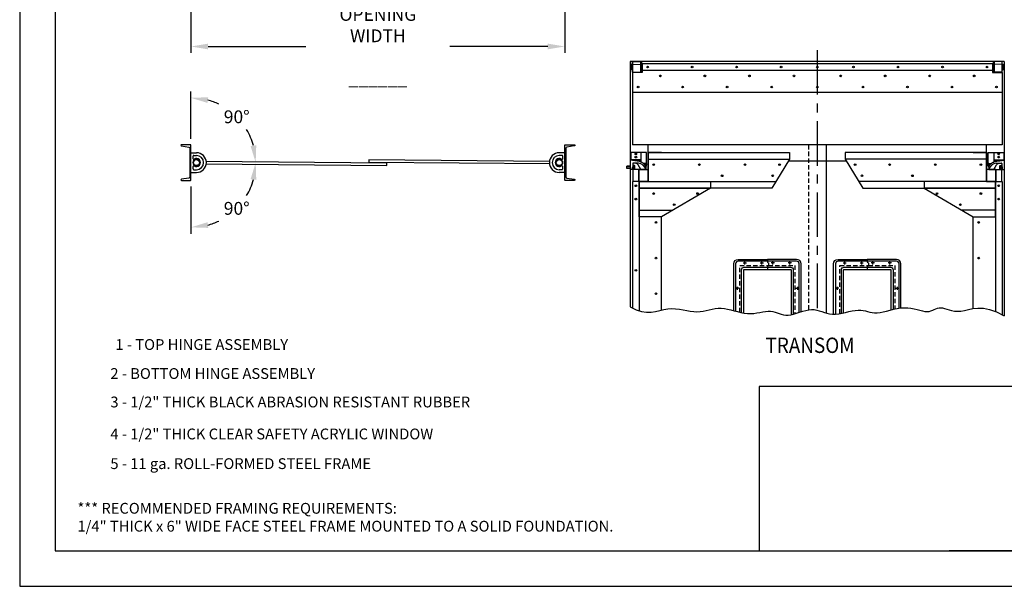
# Model space of a CAD drawing. Extents: x 0 to 336, y 0 to 256.
# Drawn here: x 0 to 221, y 0 to 127 of the extents above; entities that cross this region are included whole.
import ezdxf

# ---------------------------------------------------------------- set-up
doc = ezdxf.new("R2010")
doc.units = 0
doc.header["$MEASUREMENT"] = 0
doc.linetypes.add('CENTER', pattern=[2, 1.25, -0.25, 0.25, -0.25])
doc.linetypes.add('HIDDEN2', pattern=[0.1875, 0.125, -0.0625])
doc.layers.get('0').update_dxf_attribs({"linetype": 'CONTINUOUS'})
doc.layers.get('DEFPOINTS').update_dxf_attribs({"linetype": 'CONTINUOUS'})
for name, color, linetype in [('040010', 4, 'CONTINUOUS'), ('3', 1, 'CONTINUOUS'), ('6', 4, 'CONTINUOUS'), ('BUSHING', 6, 'CONTINUOUS'), ('CEN', 2, 'CENTER'), ('DIM', 40, 'CONTINUOUS'), ('FRA', 5, 'CONTINUOUS'), ('HID', 2, 'HIDDEN2'), ('OB', 6, 'CONTINUOUS'), ('SEAL', 151, 'CONTINUOUS'), ('STEEL', 3, 'CONTINUOUS'), ('TEXT', 3, 'CONTINUOUS'), ('W-FRAME', 7, 'CONTINUOUS')]:
    doc.layers.add(name, color=color, linetype=linetype)
doc.styles.get("Standard").update_dxf_attribs({"font": 'romans.shx', "width": 0.9})
doc.dimstyles.get("Standard").update_dxf_attribs({"dimtxt": 0.18, "dimasz": 0.18, "dimexe": 0.18, "dimexo": 0.0625, "dimgap": 0.09, "dimtad": 0, "dimtih": 1, "dimtoh": 1, "dimdec": 4, "dimzin": 0, "dimdsep": 46, "dimtxsty": 'STANDARD', "dimcen": 0.09, "dimadec": 0, "dimazin": 0, "dimtfac": 1, "dimtdec": 4, "dimtofl": 0, "dimtmove": 0, "dimatfit": 3, "dimfxl": 1, "dimtolj": 1, "dimtzin": 0, "dimarcsym": 0})

# ---------------------------------------------------------------- blocks, each defined once
blk = doc.blocks.new('*D1')
at = {"layer": 'DEFPOINTS', "color": 0, "transparency": 16777216}
for p in [(38.46, 132.9), (122.46, 132.9), (122.46, 121.32)]:
    blk.add_point(p, dxfattribs=at)
at = {"layer": 'DIM', "lineweight": -2, "transparency": 16777216}
for p, q in [((38.46, 131.46), (38.46, 119.88)), ((122.46, 131.46), (122.46, 119.88)), ((42.3, 121.32), (64.27, 121.32)), ((118.62, 121.32), (96.65, 121.32))]:
    blk.add_line(p, q, dxfattribs=at)
at = {"layer": 'DIM', "transparency": 16777216}
for points in [[(42.3, 121.96), (42.3, 120.68), (38.46, 121.32)], [(118.62, 121.96), (118.62, 120.68), (122.46, 121.32)]]:
    blk.add_solid(points, dxfattribs=at)
at = {"layer": 'DIM', "color": 30, "transparency": 16777216, "insert": (80.46, 121.32), "char_height": 2.88, "attachment_point": 5}
blk.add_mtext('\\A1;{\\Farchquik.shx;OPENING WIDTH\\P\\P______}', dxfattribs=at)
blk = doc.blocks.new('*D2')
at = {"layer": 'DEFPOINTS', "color": 0, "transparency": 16777216}
for p in [(51.06, 102.51), (38.46, 99.13), (38.46, 95.23), (41.78, 95.23), (119.14, 95.23)]:
    blk.add_point(p, dxfattribs=at)
at = {"layer": 'DIM', "lineweight": -2, "transparency": 16777216}
blk.add_line((38.46, 100.57), (38.46, 111.22), dxfattribs=at)
for start, end in [(64.5294, 74.8376), (15.1626, 30.6112)]:
    blk.add_arc((38.46, 95.23), 14.55, start, end, dxfattribs=at)
at = {"layer": 'DIM', "transparency": 16777216}
for points in [[(42.18, 108.64), (42.35, 109.91), (38.46, 109.78)], [(53.14, 99.12), (51.87, 98.95), (53.01, 95.23)]]:
    blk.add_solid(points, dxfattribs=at)
at = {"layer": 'DIM', "color": 30, "transparency": 16777216, "insert": (48.75, 105.52), "char_height": 2.88, "attachment_point": 5}
blk.add_mtext('\\A1;90%%D', dxfattribs=at)
blk = doc.blocks.new('*D3')
at = {"layer": 'DEFPOINTS', "color": 0, "transparency": 16777216}
for p in [(38.46, 95.23), (41.78, 95.23), (119.14, 95.23), (38.46, 91.33), (45.73, 82.63)]:
    blk.add_point(p, dxfattribs=at)
at = {"layer": 'DIM', "lineweight": -2, "transparency": 16777216}
blk.add_line((38.46, 89.89), (38.46, 79.24), dxfattribs=at)
for start, end in [(329.3889, 344.8375), (285.1626, 295.4707)]:
    blk.add_arc((38.46, 95.23), 14.55, start, end, dxfattribs=at)
at = {"layer": 'DIM', "transparency": 16777216}
for points in [[(51.87, 91.51), (53.14, 91.34), (53.01, 95.23)], [(42.35, 80.55), (42.18, 81.82), (38.46, 80.68)]]:
    blk.add_solid(points, dxfattribs=at)
at = {"layer": 'DIM', "color": 30, "transparency": 16777216, "insert": (48.75, 84.94), "char_height": 2.88, "attachment_point": 5}
blk.add_mtext('\\A1;90%%D', dxfattribs=at)

msp = doc.modelspace()

# ---------------------------------------------------------------- linework, layer by layer
msp.add_lwpolyline([(336, 256), (0, 256), (0, 0), (336, 0)], close=True)
at = {"ltscale": 8}
for points in [[(160.3835, 61.9621), (160.3835, 72.4835, -0.41421356), (161.3835, 73.4835), (167.9476, 73.4835)], [(167.9476, 73.0535), (161.3835, 73.0535, 0.41421356), (160.8135, 72.4835), (160.8135, 61.8439)], [(175.5116, 61.7043), (175.5116, 72.4835, 0.41421356), (174.5116, 73.4835), (167.9476, 73.4835)], [(175.0816, 61.5644), (175.0816, 72.4835, 0.41421356), (174.5116, 73.0535), (167.9476, 73.0535)], [(182.821, 61.1577), (182.821, 72.4835, -0.41421356), (183.821, 73.4835), (190.3851, 73.4835)], [(190.3851, 73.0535), (183.821, 73.0535, 0.41421356), (183.251, 72.4835), (183.251, 61.1688)], [(197.9491, 62.5604), (197.9491, 72.4835, 0.41421356), (196.9491, 73.4835), (190.3851, 73.4835)], [(197.5191, 62.4962), (197.5191, 72.4835, 0.41421356), (196.9491, 73.0535), (190.3851, 73.0535)], [(162.1351, 61.5093), (162.1351, 71.107, -0.41421356), (162.7601, 71.732), (167.9476, 71.732)], [(162.6351, 61.4099), (162.6351, 71.107, -0.41421356), (162.7601, 71.232), (167.9476, 71.232)], [(167.9476, 71.732), (173.1351, 71.732, -0.41421356), (173.7601, 71.107), (173.7601, 61.1516)], [(167.9476, 71.232), (173.1351, 71.232, -0.41421356), (173.2601, 71.107), (173.2601, 61.0284)], [(184.5726, 61.3607), (184.5726, 71.107, -0.41421356), (185.1976, 71.732), (190.3851, 71.732)], [(185.0726, 61.4632), (185.0726, 71.107, -0.41421356), (185.1976, 71.232), (190.3851, 71.232)], [(190.3851, 71.732), (195.5726, 71.732, -0.41421356), (196.1976, 71.107), (196.1976, 62.2342)], [(190.3851, 71.232), (195.5726, 71.232, -0.41421356), (195.6976, 71.107), (195.6976, 62.1108)]]:
    msp.add_lwpolyline(points, format="xyb", dxfattribs=at)
at = {"color": 3, "ltscale": 8}
for centre in [(141.0443, 116.7072), (151.0443, 116.7072), (161.0443, 116.7072), (171.0443, 116.7072), (179.1663, 116.7072), (187.2883, 116.7072), (197.2883, 116.7072), (207.2883, 116.7072), (217.2883, 116.7072), (143.9163, 114.7072), (153.9163, 114.7072), (163.9163, 114.7072), (173.9163, 114.7072), (184.4163, 114.7072), (194.4163, 114.7072), (204.4163, 114.7072), (214.4163, 114.7072), (138.9163, 112.2072), (148.9163, 112.2072), (158.9163, 112.2072), (168.9163, 112.2072), (179.1663, 112.2072), (189.4163, 112.2072), (199.4163, 112.2072), (209.4163, 112.2072), (219.4163, 112.2072)]:
    msp.add_circle(centre, 0.1875, dxfattribs=at)
at = {"ltscale": 8}
for centre in [(162.8851, 72.671), (166.6976, 72.671), (169.1976, 72.671), (173.0101, 72.671), (185.3226, 72.671), (189.1351, 72.671), (191.6351, 72.671), (195.4476, 72.671), (161.1976, 66.982), (174.6976, 66.982), (183.6351, 66.982), (197.1351, 66.982)]:
    msp.add_circle(centre, 0.125, dxfattribs=at)
at = {"layer": '040010', "ltscale": 8}
for p, q in [((38.4573, 93.0114), (38.4573, 97.4514)), ((38.4573, 97.4514), (39.7073, 97.4514)), ((122.4565, 97.4515), (121.2065, 97.4515)), ((122.4565, 93.0115), (122.4565, 97.4515)), ((38.9398, 96.1081), (38.9398, 96.6751)), ((39.0961, 96.8314), (39.7073, 96.8314)), ((121.8177, 96.8315), (121.2065, 96.8315)), ((121.974, 96.1082), (121.974, 96.6753)), ((38.4573, 93.0114), (39.7073, 93.0114)), ((38.9398, 93.7876), (38.9398, 94.3547)), ((39.0961, 93.6314), (39.7073, 93.6314)), ((121.8177, 93.6315), (121.2065, 93.6315)), ((122.4565, 93.0115), (121.2065, 93.0115)), ((121.974, 93.7878), (121.974, 94.3548))]:
    msp.add_line(p, q, dxfattribs=at)
for centre in [(39.7073, 95.2314), (121.2065, 95.2315)]:
    msp.add_circle(centre, 0.75, dxfattribs=at)
for centre, radius, start, end in [((39.7073, 95.2314), 2.22, 270, 90), ((121.2065, 95.2315), 2.22, 90.000231, 270.000231), ((39.0961, 96.6751), 0.1562, 90, 180), ((39.0961, 96.1081), 0.1562, 180, 304.884908), ((39.7073, 95.2314), 0.9125, 235.115092, 124.884908), ((39.7073, 95.2314), 1.6, 270, 90), ((121.2065, 95.2315), 1.6, 90.000231, 270.000231), ((121.2065, 95.2315), 0.9125, 55.115323, 304.88514), ((121.8177, 96.1082), 0.1562, 235.115323, 0.000231), ((121.8177, 96.6753), 0.1562, 0.000231, 90.000231), ((39.0961, 94.3547), 0.1562, 55.115092, 180), ((39.0961, 93.7876), 0.1562, 180, 270), ((121.8177, 94.3548), 0.1562, 0.000231, 124.88514), ((121.8177, 93.7878), 0.1562, 270.000231, 0.000231)]:
    msp.add_arc(centre, radius, start, end, dxfattribs=at)
at = {"layer": '3', "color": 3, "ltscale": 8}
for p, q in [((139.4193, 117.801), (139.4505, 117.8322)), ((139.4193, 117.801), (139.4193, 115.6135)), ((139.638, 117.8322), (139.4505, 117.8322)), ((139.6693, 117.801), (139.638, 117.8322)), ((139.6693, 117.801), (139.6693, 115.6135)), ((218.6634, 117.8011), (218.6946, 117.8324)), ((218.6634, 117.8011), (218.6634, 115.6136)), ((218.6946, 117.8324), (218.8821, 117.8324)), ((218.9134, 117.8011), (218.8821, 117.8324)), ((218.9134, 117.8011), (218.9134, 115.6136)), ((139.4193, 115.6135), (139.4505, 115.5822)), ((139.638, 115.5822), (139.4505, 115.5822)), ((139.6693, 115.6135), (139.638, 115.5822)), ((218.6634, 115.6136), (218.6946, 115.5824)), ((218.6946, 115.5824), (218.8821, 115.5824)), ((218.9134, 115.6136), (218.8821, 115.5824))]:
    msp.add_line(p, q, dxfattribs=at)
at = {"layer": '6', "ltscale": 8}
msp.add_line((221.1663, 117.9572), (137.1663, 117.9572), dxfattribs=at)
at = {"layer": '6', "color": 3, "ltscale": 8}
for p, q in [((137.6663, 117.3635), (137.4163, 117.3635)), ((139.4193, 117.3635), (139.4163, 117.3635)), ((139.7943, 117.3635), (139.6693, 117.3635)), ((218.5384, 117.3636), (218.6634, 117.3636)), ((218.9134, 117.3636), (218.9163, 117.3636)), ((220.6663, 117.3636), (220.9163, 117.3637)), ((137.6663, 116.051), (137.4163, 116.051)), ((139.4193, 116.051), (139.4163, 116.051)), ((139.7943, 116.051), (139.6693, 116.051)), ((218.5384, 116.0511), (218.6634, 116.0511)), ((218.9134, 116.0511), (218.9163, 116.0511)), ((220.6663, 116.0511), (220.9163, 116.0512))]:
    msp.add_line(p, q, dxfattribs=at)
at = {"layer": 'BUSHING', "ltscale": 8}
for centre, radius in [((39.7073, 95.2314), 0.7475), ((39.7073, 95.2314), 0.6719), ((121.2065, 95.2315), 0.7475), ((121.2065, 95.2315), 0.6719)]:
    msp.add_circle(centre, radius, dxfattribs=at)
at = {"layer": 'CEN', "ltscale": 8}
for p, q in [((179.1663, 120.5148), (179.1663, 62.0506)), ((162.8851, 72.311), (162.8851, 73.031)), ((166.6976, 72.311), (166.6976, 73.031)), ((169.1976, 72.311), (169.1976, 73.031)), ((173.0101, 72.311), (173.0101, 73.031)), ((185.3226, 72.311), (185.3226, 73.031)), ((189.1351, 72.311), (189.1351, 73.031)), ((191.6351, 72.311), (191.6351, 73.031)), ((195.4476, 72.311), (195.4476, 73.031)), ((162.5251, 72.671), (163.2451, 72.671)), ((166.3376, 72.671), (167.0576, 72.671)), ((169.5576, 72.671), (168.8376, 72.671)), ((173.3701, 72.671), (172.6501, 72.671)), ((184.9626, 72.671), (185.6826, 72.671)), ((188.7751, 72.671), (189.4951, 72.671)), ((191.9951, 72.671), (191.2751, 72.671)), ((195.8076, 72.671), (195.0876, 72.671)), ((161.5576, 66.982), (160.8376, 66.982)), ((161.1976, 67.342), (161.1976, 66.622)), ((174.3376, 66.982), (175.0576, 66.982)), ((174.6976, 67.342), (174.6976, 66.622)), ((183.9951, 66.982), (183.2751, 66.982)), ((183.6351, 67.342), (183.6351, 66.622)), ((196.7751, 66.982), (197.4951, 66.982)), ((197.1351, 67.342), (197.1351, 66.622))]:
    msp.add_line(p, q, dxfattribs=at)
at = {"layer": 'DEFPOINTS', "color": 0, "linetype": 'ByBlock', "ltscale": 8}
msp.add_point((221.1663, 117.9572), dxfattribs=at)
at = {"layer": 'DIM', "ltscale": 8}
msp.add_lwpolyline([(137.1663, 62.7901), (138.4611, 62.12), (139.6647, 61.7421), (140.7884, 61.5984), (141.8436, 61.631), (142.8414, 61.7819), (143.7931, 61.993), (144.71, 62.2064), (145.6034, 62.3642), (146.4823, 62.422), (147.3471, 62.391), (148.196, 62.2956), (149.0272, 62.1607), (149.839, 62.011), (150.6295, 61.8711), (151.3969, 61.7658), (152.1395, 61.7198), (152.8567, 61.75), (153.5529, 61.8426), (154.2337, 61.9763), (154.9048, 62.1293), (155.5718, 62.2804), (156.2403, 62.4079), (156.916, 62.4903), (157.6045, 62.5062), (158.3099, 62.4411), (159.0301, 62.3092), (159.7617, 62.1318), (160.5009, 61.93), (161.2442, 61.7252), (161.9881, 61.5385), (162.7288, 61.3913), (163.4629, 61.3047), (164.1868, 61.2932), (164.8968, 61.3436), (165.5894, 61.436), (166.261, 61.5505), (166.908, 61.6669), (167.5268, 61.7655), (168.1139, 61.8262), (168.6656, 61.829), (169.1808, 61.7609), (169.6681, 61.6368), (170.1384, 61.4784), (170.6029, 61.3074), (171.0725, 61.1457), (171.5583, 61.0149), (172.0712, 60.9369), (172.6222, 60.9333), (173.2188, 61.0183), (173.8539, 61.1747), (174.5166, 61.3776), (175.1962, 61.6023), (175.882, 61.824), (176.5632, 62.0177), (177.2289, 62.1587), (177.8686, 62.2222), (178.475, 62.1914), (179.0552, 62.0826), (179.62, 61.92), (180.1803, 61.7279), (180.7467, 61.5308), (181.33, 61.3528), (181.9409, 61.2184), (182.5903, 61.1518), (183.2848, 61.1697), (184.0143, 61.2583), (184.7648, 61.396), (185.5223, 61.5614), (186.2726, 61.7329), (187.0016, 61.889), (187.6953, 62.0083), (188.3395, 62.0693), (188.9252, 62.0573), (189.4636, 61.986), (189.9707, 61.8757), (190.4626, 61.7471), (190.9556, 61.6204), (191.4658, 61.5163), (192.0093, 61.4552), (192.6022, 61.4576), (193.256, 61.5369), (193.964, 61.6785), (194.7144, 61.8604), (195.4959, 62.0611), (196.2968, 62.2587), (197.1057, 62.4314), (197.9109, 62.5576), (198.7011, 62.6154), (199.4661, 62.5904), (200.2016, 62.4973), (200.9048, 62.3581), (201.5729, 62.1949), (202.2031, 62.0296), (202.7926, 61.8843), (203.3386, 61.7809), (203.8382, 61.7416), (204.2906, 61.7809), (204.7037, 61.8843), (205.087, 62.0296), (205.4503, 62.1949), (205.8034, 62.3581), (206.156, 62.4973), (206.5178, 62.5904), (206.8985, 62.6154), (207.3072, 62.5583), (207.7495, 62.4376), (208.2306, 62.2794), (208.7553, 62.1102), (209.3286, 61.9564), (209.9557, 61.8443), (210.6414, 61.8003), (211.3908, 61.8508), (212.2105, 62.0065), (213.1143, 62.2157), (214.1177, 62.4111), (215.2359, 62.5253), (216.4844, 62.491), (217.8788, 62.241), (219.4342, 61.7078), (221.1663, 60.8241)], dxfattribs=at)
at = {"layer": 'FRA'}
msp.add_line((252.0834, 8), (208.7566, 8), dxfattribs=at)
for points in [[(8, 8), (328, 8), (328, 248), (8, 248)], [(166.098, 8), (238.3254, 8), (238.3254, 44.9239), (166.098, 44.9239)]]:
    msp.add_lwpolyline(points, close=True, dxfattribs=at)
at = {"layer": 'HID', "linetype": 'HIDDEN2', "ltscale": 8}
msp.add_line((218.9163, 116.0511), (218.9134, 116.0511), dxfattribs=at)
at = {"layer": 'HID', "ltscale": 8}
msp.add_line((177.1663, 99.1834), (177.1663, 62.1455), dxfattribs=at)
for points in [[(161.7601, 61.5957), (161.7601, 72.107), (168.1963, 72.107)], [(168.1963, 72.107), (174.1351, 72.107), (174.1351, 61.2608)], [(184.1976, 61.2919), (184.1976, 72.107), (190.6338, 72.107)], [(190.6338, 72.107), (196.5726, 72.107), (196.5726, 62.3176)]]:
    msp.add_lwpolyline(points, dxfattribs=at)
at = {"layer": 'OB', "ltscale": 8}
for p, q in [((137.1663, 117.9572), (137.1663, 62.7901)), ((137.6663, 117.9572), (137.6663, 99.1834)), ((218.5404, 117.4572), (139.7963, 117.4572)), ((139.7963, 117.4572), (139.7963, 115.4572)), ((218.5363, 117.4574), (218.5363, 115.4574)), ((221.1663, 117.9572), (221.1663, 60.8241)), ((137.6683, 115.4572), (137.6683, 99.1834)), ((139.7963, 115.4572), (137.6683, 115.4572)), ((218.5404, 115.9572), (139.7963, 115.9572)), ((218.5363, 115.4574), (220.6643, 115.4574)), ((220.6663, 115.4572), (220.6663, 99.1834)), ((220.6683, 110.9572), (137.6683, 110.9572)), ((220.6663, 99.1834), (137.6663, 99.1834)), ((181.1663, 99.1834), (181.1663, 61.4028)), ((141.1663, 96.0148), (172.9163, 96.0148)), ((217.1663, 96.0148), (185.4163, 96.0148)), ((137.7601, 93.6774), (137.7601, 91.0148)), ((139.0726, 93.6774), (139.0726, 91.0148)), ((219.2601, 93.6774), (219.2601, 91.0148)), ((220.5726, 93.6774), (220.5726, 91.0148)), ((139.1663, 91.0148), (139.1663, 61.8986)), ((144.1663, 91.0148), (144.1663, 91.0148)), ((144.1663, 91.0148), (144.1663, 91.0148)), ((214.1663, 91.0148), (214.1663, 91.0148)), ((214.1663, 91.0148), (214.1663, 91.0148)), ((219.1663, 91.0148), (219.1663, 61.7996)), ((139.1663, 89.5148), (155.1663, 89.5148)), ((139.1663, 88.5148), (139.1663, 88.5148)), ((219.1663, 89.5148), (203.1663, 89.5148)), ((219.1663, 88.5148), (219.1663, 88.5148)), ((139.1663, 84.5148), (146.7048, 84.5148)), ((219.1663, 84.5148), (211.6278, 84.5148))]:
    msp.add_line(p, q, dxfattribs=at)
at = {"layer": 'OB', "color": 3, "ltscale": 8}
for p, q in [((137.4163, 117.3635), (137.4163, 116.051)), ((137.6663, 117.9572), (139.4163, 117.9572)), ((137.6663, 117.4572), (137.6663, 117.9572)), ((137.6663, 115.5742), (137.6663, 117.9572)), ((137.6663, 117.3322), (139.4163, 117.2852)), ((139.4163, 117.9572), (139.4163, 115.5272)), ((218.9163, 117.9574), (218.9163, 115.5274)), ((220.6663, 117.9574), (218.9163, 117.9574)), ((220.6663, 117.3324), (218.9163, 117.2854)), ((220.6663, 115.5744), (220.6663, 117.9574)), ((220.6663, 117.4574), (220.6663, 117.9574)), ((220.9163, 117.3637), (220.9163, 116.0512)), ((137.6663, 115.5742), (139.4163, 115.5272)), ((220.6663, 115.5744), (218.9163, 115.5274)), ((140.7913, 97.5148), (137.2913, 97.5148)), ((137.2913, 97.5148), (137.2913, 95.8585)), ((139.5413, 97.5148), (139.5413, 95.3542)), ((140.7913, 94.3898), (140.7913, 97.5148)), ((217.5413, 97.5148), (221.0413, 97.5148)), ((217.5413, 94.3898), (217.5413, 97.5148)), ((218.7913, 97.5148), (218.7913, 95.3542)), ((221.0413, 97.5148), (221.0413, 95.8585)), ((137.1663, 95.7474), (137.1663, 93.6774)), ((139.3288, 95.7474), (137.1663, 95.7474)), ((139.5413, 95.8585), (137.2913, 95.8585)), ((137.7601, 95.7474), (137.7601, 95.8585)), ((138.9988, 95.1074), (137.8255, 95.1074)), ((138.4128, 95.0565), (137.8364, 95.107)), ((139.0726, 95.7474), (139.0726, 95.8585)), ((139.3288, 95.7474), (139.3288, 95.4418)), ((218.7913, 95.8585), (221.0413, 95.8585)), ((219.0038, 95.7474), (221.1663, 95.7474)), ((219.0038, 95.7474), (219.0038, 95.4418)), ((219.2601, 95.7474), (219.2601, 95.8585)), ((219.3338, 95.1074), (220.5071, 95.1074)), ((219.9198, 95.0565), (220.4962, 95.107)), ((220.5726, 95.7474), (220.5726, 95.8585)), ((221.1663, 95.7474), (221.1663, 93.6774)), ((136.3676, 94.3747), (136.3989, 94.4059)), ((136.3676, 93.9372), (136.3676, 94.3747)), ((136.3989, 93.9059), (136.3676, 93.9372)), ((136.3989, 93.9059), (136.3989, 94.4059)), ((137.1562, 94.4059), (136.3989, 94.4059)), ((137.1562, 94.3747), (136.3989, 94.3747)), ((137.1562, 93.9372), (136.3989, 93.9372)), ((137.1562, 93.9059), (136.3989, 93.9059)), ((140.6363, 93.6774), (137.1663, 93.6774)), ((137.7007, 94.9893), (137.6288, 93.6774)), ((137.7068, 94.4059), (137.6562, 94.4059)), ((137.6895, 93.7561), (137.6562, 94.1559)), ((137.6562, 94.1559), (137.7962, 94.1559)), ((137.6771, 93.9059), (137.6562, 93.9059)), ((137.6947, 94.5506), (137.7276, 94.1559)), ((137.7207, 93.7274), (137.798, 93.7274)), ((137.8032, 94.5844), (137.7259, 94.5844)), ((137.8676, 94.1559), (137.7276, 94.1559)), ((137.8291, 93.7613), (137.7962, 94.1559)), ((137.8676, 93.9059), (137.8171, 93.9059)), ((137.8343, 94.5558), (137.8676, 94.1559)), ((137.8676, 94.4059), (137.8468, 94.4059)), ((137.8676, 93.7334), (137.8676, 94.5784)), ((138.1246, 94.5784), (137.8676, 94.5784)), ((138.1246, 94.3759), (137.8676, 94.3759)), ((138.1246, 93.9359), (137.8676, 93.9359)), ((138.1246, 93.7334), (137.8676, 93.7334)), ((138.1246, 94.5784), (138.1846, 94.4978)), ((138.1246, 93.7334), (138.1846, 93.814)), ((138.1846, 93.814), (138.1846, 94.4978)), ((139.5167, 93.6774), (138.8996, 94.7464)), ((140.6166, 95.0148), (140.1041, 95.0148)), ((140.6166, 94.8898), (140.2434, 94.8898)), ((140.5369, 94.8898), (140.5369, 94.4748)), ((140.5994, 94.3284), (140.5994, 94.8898)), ((140.5994, 94.3548), (140.6351, 94.3548)), ((140.6351, 94.3548), (140.6351, 94.8804)), ((140.6363, 94.2274), (140.6363, 93.6774)), ((140.6663, 94.796), (140.6663, 94.3898)), ((140.6663, 94.3898), (140.6663, 94.761)), ((140.7913, 94.3898), (140.6663, 94.3898)), ((140.6663, 94.3898), (140.7913, 94.3898)), ((217.5413, 94.3898), (217.6663, 94.3898)), ((217.6663, 94.3898), (217.5413, 94.3898)), ((217.6663, 94.796), (217.6663, 94.3898)), ((217.6663, 94.3898), (217.6663, 94.761)), ((217.6963, 94.2274), (217.6963, 93.6774)), ((217.6963, 93.6774), (221.1663, 93.6774)), ((217.6976, 94.3548), (217.6976, 94.8804)), ((217.7332, 94.3548), (217.6976, 94.3548)), ((217.716, 95.0148), (218.2285, 95.0148)), ((217.716, 94.8898), (218.0892, 94.8898)), ((217.7332, 94.3284), (217.7332, 94.8898)), ((217.7957, 94.8898), (217.7957, 94.4748)), ((218.8159, 93.6774), (219.4331, 94.7464)), ((220.208, 94.5784), (220.148, 94.4978)), ((220.148, 93.814), (220.148, 94.4978)), ((220.208, 93.7334), (220.148, 93.814)), ((220.208, 94.5784), (220.465, 94.5784)), ((220.208, 94.3759), (220.465, 94.3759)), ((220.208, 93.9359), (220.465, 93.9359)), ((220.208, 93.7334), (220.465, 93.7334)), ((220.465, 93.7334), (220.465, 94.5784)), ((220.4983, 94.5558), (220.465, 94.1559)), ((220.465, 94.4059), (220.4858, 94.4059)), ((220.465, 94.1559), (220.605, 94.1559)), ((220.465, 93.9059), (220.5155, 93.9059)), ((220.5035, 93.7613), (220.5364, 94.1559)), ((220.5294, 94.5844), (220.6067, 94.5844)), ((220.6119, 93.7274), (220.5346, 93.7274)), ((220.6764, 94.1559), (220.5364, 94.1559)), ((220.6379, 94.5506), (220.605, 94.1559)), ((220.6258, 94.4059), (220.6764, 94.4059)), ((220.6319, 94.9893), (220.7038, 93.6774)), ((220.6431, 93.7561), (220.6764, 94.1559)), ((220.6555, 93.9059), (220.6764, 93.9059))]:
    msp.add_line(p, q, dxfattribs=at)
at = {"layer": 'OB', "ltscale": 8}
for points in [[(144.1663, 97.5148), (144.1663, 97.5148), (141.1663, 97.5148), (141.1663, 91.0148), (137.6663, 91.0148), (137.6663, 62.5314)], [(141.1663, 91.0148), (141.1663, 97.5148), (141.1663, 97.5148), (141.1663, 97.5148), (172.9163, 97.5148), (172.9163, 96.0148), (168.9163, 89.5148), (139.1663, 89.5148), (139.1663, 91.0148), (169.8394, 91.0148)], [(217.1663, 91.0148), (217.1663, 97.5148), (217.1663, 97.5148), (217.1663, 97.5148), (185.4163, 97.5148), (185.4163, 96.0148), (189.4163, 89.5148), (219.1663, 89.5148), (219.1663, 91.0148), (188.4932, 91.0148)], [(214.1663, 97.5148), (214.1663, 97.5148), (217.1663, 97.5148), (217.1663, 91.0148), (220.6663, 91.0148), (220.6663, 61.0792)], [(41.9109, 94.9621), (82.453, 94.6083), (82.4574, 95.1083), (41.9153, 95.4621)], [(119.0029, 95.5008), (78.4607, 95.8544), (78.4564, 95.3544), (118.9985, 95.0008)], [(144.1663, 62.0798), (144.1663, 83.0148)], [(214.1663, 62.416), (214.1663, 83.0148)]]:
    msp.add_lwpolyline(points, dxfattribs=at)
at = {"layer": 'OB', "color": 3, "ltscale": 8}
for points in [[(140.6363, 94.2274), (140.5834, 94.372), (140.5257, 94.4994), (140.4638, 94.6115), (140.3984, 94.7101), (140.3302, 94.797), (140.2597, 94.8741), (140.1877, 94.9432), (140.1149, 95.0062), (140.0416, 95.0646), (139.9671, 95.1192), (139.8906, 95.1705), (139.811, 95.2192), (139.7275, 95.2656), (139.639, 95.3105), (139.5447, 95.3542), (139.4436, 95.3974), (139.3324, 95.4406), (139.1988, 95.4838), (139.0279, 95.5271), (138.805, 95.5706), (138.5154, 95.6143), (138.1443, 95.6583), (137.677, 95.7027), (137.1663, 95.7422)], [(217.6963, 94.2274), (217.7492, 94.372), (217.8069, 94.4994), (217.8688, 94.6115), (217.9342, 94.7101), (218.0024, 94.797), (218.0729, 94.8741), (218.1449, 94.9432), (218.2177, 95.0062), (218.2911, 95.0646), (218.3655, 95.1192), (218.442, 95.1705), (218.5216, 95.2192), (218.6051, 95.2656), (218.6936, 95.3105), (218.7879, 95.3542), (218.889, 95.3974), (219.0002, 95.4406), (219.1338, 95.4838), (219.3047, 95.5271), (219.5276, 95.5706), (219.8172, 95.6143), (220.1883, 95.6583), (220.6556, 95.7027), (221.1663, 95.7422)]]:
    msp.add_lwpolyline(points, dxfattribs=at)
for points in [[(140.6166, 95.0148, -0.12018807), (140.6814, 94.999, -0.10499091), (140.7401, 94.9507, -0.08884125), (140.7775, 94.8818, -0.08003874), (140.7913, 94.796, -0.08003874)], [(140.6166, 94.8898, -0.12018807), (140.6238, 94.888, -0.10499091), (140.6425, 94.8727, -0.08884125), (140.6588, 94.8425, -0.08003874), (140.6663, 94.796, -0.08003874)], [(217.716, 95.0148, 0.12018807), (217.6512, 94.999, 0.10499091), (217.5925, 94.9507, 0.08884125), (217.5551, 94.8818, 0.08003874), (217.5413, 94.796, 0.08003874)], [(217.716, 94.8898, 0.12018807), (217.7088, 94.888, 0.10499091), (217.6901, 94.8727, 0.08884125), (217.6738, 94.8425, 0.08003874), (217.6663, 94.796, 0.08003874)]]:
    msp.add_lwpolyline(points, format="xyb", dxfattribs=at)
at = {"layer": 'OB', "ltscale": 8}
for points in [[(144.1663, 83.0148), (139.1663, 83.0148), (139.1663, 91.0148), (139.1663, 91.0148), (139.1663, 91.0148), (155.1663, 91.0148), (155.1663, 89.5148)], [(214.1663, 83.0148), (219.1663, 83.0148), (219.1663, 91.0148), (219.1663, 91.0148), (219.1663, 91.0148), (203.1663, 91.0148), (203.1663, 89.5148)]]:
    msp.add_lwpolyline(points, close=True, dxfattribs=at)
at = {"layer": 'OB', "color": 3, "ltscale": 8}
for centre, radius in [((138.4163, 97.171), 0.1875), ((138.4163, 97.171), 0.156), ((219.9163, 97.171), 0.1875), ((219.9163, 97.171), 0.156), ((138.4163, 96.4523), 0.1875), ((219.9163, 96.4523), 0.1875)]:
    msp.add_circle(centre, radius, dxfattribs=at)
at = {"layer": 'OB', "ltscale": 8}
for centre in [(142.4163, 94.7648), (152.6663, 94.7648), (162.9163, 94.7648), (170.6793, 94.7648), (187.6533, 94.7648), (195.4163, 94.7648), (205.6663, 94.7648), (215.9163, 94.7648), (157.7913, 92.2648), (169.1409, 92.2648), (189.1917, 92.2648), (200.5413, 92.2648), (138.4163, 90.0148), (219.9163, 90.0148), (138.4163, 87.0148), (142.4163, 88.2648), (152.2642, 88.2648), (206.0684, 88.2648), (215.9163, 88.2648), (219.9163, 87.0148), (147.0262, 85.7648), (211.3065, 85.7648), (142.9163, 81.7648), (215.4163, 81.7648), (142.9163, 73.7648), (215.4163, 73.7648), (138.4163, 71.0148), (142.9163, 65.7648)]:
    msp.add_circle(centre, 0.1875, dxfattribs=at)
at = {"layer": 'OB', "color": 3, "ltscale": 8}
for centre, radius, start, end in [((137.8255, 94.9824), 0.125, 90, 176.863642), ((138.6209, 93.0221), 2.1193, 18.012118, 79.727599), ((219.7117, 93.0221), 2.1193, 100.272401, 161.987882), ((220.5071, 94.9824), 0.125, 3.136358, 90), ((137.7207, 93.7587), 0.0312, 184.760058, 270), ((137.7259, 94.5532), 0.0312, 90, 184.760058), ((137.798, 93.7587), 0.0312, 270, 4.760058), ((137.8032, 94.5532), 0.0312, 4.760058, 90), ((137.9685, 94.4772), 0.186, 327.027751, 32.972249), ((137.3318, 94.1559), 0.8228, 344.491565, 15.508435), ((137.9685, 93.8347), 0.186, 327.027751, 32.972249), ((138.3583, 94.4339), 0.625, 30, 85), ((219.9743, 94.4339), 0.625, 95, 150), ((220.3641, 94.4772), 0.186, 147.027751, 212.972249), ((221.0008, 94.1559), 0.8228, 164.491565, 195.508435), ((220.3641, 93.8347), 0.186, 147.027751, 212.972249), ((220.5294, 94.5532), 0.0312, 90, 175.239942), ((220.5346, 93.7587), 0.0312, 175.239942, 270), ((220.6067, 94.5532), 0.0312, 355.239942, 90), ((220.6119, 93.7587), 0.0312, 270, 355.239942)]:
    msp.add_arc(centre, radius, start, end, dxfattribs=at)
at = {"layer": 'SEAL', "ltscale": 8}
for p, q in [((141.1663, 97.5148), (141.1663, 99.1834)), ((217.1663, 97.5148), (217.1663, 99.1834)), ((185.724, 95.5148), (172.6086, 95.5148)), ((139.0726, 93.6774), (141.1663, 93.6774)), ((139.0726, 91.0148), (139.0726, 93.6774)), ((219.2601, 93.6774), (217.1663, 93.6774)), ((219.2601, 91.0148), (219.2601, 93.6774))]:
    msp.add_line(p, q, dxfattribs=at)
at = {"layer": 'STEEL', "ltscale": 8}
for points in [[(38.3569, 91.2311, 0.41421356), (38.4569, 91.3311), (38.4569, 95.2311), (38.4569, 99.1311, 0.41421356), (38.3569, 99.2311), (36.3319, 99.2311, 1), (36.3319, 98.9811), (37.9951, 98.7139, -0.36990276), (38.2069, 98.4668), (38.2069, 95.2311), (38.2069, 91.9954, -0.36990276), (37.9951, 91.7483), (36.3319, 91.4811, 1), (36.3319, 91.2311)], [(122.5569, 91.2312, -0.41421356), (122.4569, 91.3312), (122.4569, 95.2312), (122.4569, 99.1312, -0.41421356), (122.5569, 99.2312), (124.5819, 99.2312, -1), (124.5819, 98.9812), (122.9187, 98.714, 0.36990276), (122.7069, 98.467), (122.7069, 95.2312), (122.7069, 91.9955, 0.36990276), (122.9187, 91.7484), (124.5819, 91.4812, -1), (124.5819, 91.2312)]]:
    msp.add_lwpolyline(points, format="xyb", close=True, dxfattribs=at)
at = {"layer": 'W-FRAME', "ltscale": 8}
for points in [[(167.9476, 73.4835), (167.9476, 72.9191, 0.23694874), (167.9979, 72.8189), (168.146, 72.7086, -0.23694874), (168.1963, 72.6083), (168.1963, 72.1071, -0.23564669), (168.1465, 72.0073), (167.9974, 71.8951, 0.23564669), (167.9476, 71.7952), (167.9476, 71.232)], [(167.9476, 73.4835), (167.9476, 72.9191, 0.23694874), (167.9979, 72.8189), (168.146, 72.7086, -0.23694874), (168.1963, 72.6083), (168.1963, 72.1071, -0.23564669), (168.1465, 72.0073), (167.9974, 71.8951, 0.23564669), (167.9476, 71.7952), (167.9476, 71.232)], [(190.3851, 73.4835), (190.3851, 72.9191, 0.23694874), (190.4354, 72.8189), (190.5835, 72.7086, -0.23694874), (190.6338, 72.6083), (190.6338, 72.1071, -0.23564669), (190.584, 72.0073), (190.4349, 71.8951, 0.23564669), (190.3851, 71.7952), (190.3851, 71.232)], [(190.3851, 73.4835), (190.3851, 72.9191, 0.23694874), (190.4354, 72.8189), (190.5835, 72.7086, -0.23694874), (190.6338, 72.6083), (190.6338, 72.1071, -0.23564669), (190.584, 72.0073), (190.4349, 71.8951, 0.23564669), (190.3851, 71.7952), (190.3851, 71.232)]]:
    msp.add_lwpolyline(points, format="xyb", dxfattribs=at)

# ---------------------------------------------------------------- texts
at = {"layer": 'DIM', "color": 30, "width": 0.9}
msp.add_text('%%UTRANSOM', height=3.456, dxfattribs=at).set_placement((167.5346, 52.4419))
at = {"layer": 'TEXT'}
for s, p in [('1 - TOP HINGE ASSEMBLY', (21.5038, 53.1283)), ('2 - BOTTOM HINGE ASSEMBLY', (20.3674, 46.61)), ('3 - 1/2" THICK BLACK ABRASION RESISTANT RUBBER', (20.3674, 40.21)), ('4 - 1/2" THICK CLEAR SAFETY ACRYLIC WINDOW', (20.3674, 33.025)), ('5 - 11 ga. ROLL-FORMED STEEL FRAME', (20.3674, 26.3583)), ('*** RECOMMENDED FRAMING REQUIREMENTS:', (12.9819, 16.3248)), ('1/4" THICK x 6" WIDE FACE STEEL FRAME MOUNTED TO A SOLID FOUNDATION.', (12.9819, 12.3011))]:
    msp.add_text(s, height=2.424395, dxfattribs=at).set_placement(p)

# ---------------------------------------------------------------- dimensions: what is measured, and where the dimension line sits
at = {"layer": 'DIM', "ltscale": 8}
dim = msp.add_linear_dim(base=(122.4568, 121.3232), p1=(38.4568, 132.9041), p2=(122.4568, 132.9041), text='{\\Farchquik.shx;OPENING WIDTH\\P\\P______}', dimstyle='STANDARD', override={"dimscale": 16, "dimasz": 0.24, "dimexe": 0.09, "dimexo": 0.09, "dimdec": 3, "dimzin": 8, "dimpost": '"', "dimcen": 0.18, "dimclrd": 256, "dimclre": 256, "dimclrt": 30, "dimtfac": 0.522222, "dimtdec": 3, "dimatfit": 0}, dxfattribs=at)
dim.commit()
dim.dimension.update_dxf_attribs({"geometry": '*D1', "text_midpoint": (80.4568, 121.3232)})
for base, line1, line2, picture, middle in [((51.0601, 102.5053), ((38.4569, 95.2311), (38.4569, 99.1311)), ((41.7767, 95.2288), (119.1371, 95.2289)), '*D2', (48.7473, 105.5193)), ((45.7334, 82.6302), ((38.4569, 95.2311), (38.4569, 91.3311)), ((41.7767, 95.2334), (119.1371, 95.2335)), '*D3', (48.7474, 84.9429))]:
    dim = msp.add_angular_dim_2l(base=base, line1=line1, line2=line2, text='90%%D', dimstyle='STANDARD', override={"dimscale": 16, "dimasz": 0.24, "dimexe": 0.09, "dimexo": 0.09, "dimdec": 0, "dimzin": 8, "dimpost": '"', "dimcen": 0.18, "dimclrd": 256, "dimclre": 256, "dimclrt": 30, "dimazin": 2, "dimtfac": 0.522222, "dimtdec": 0, "dimatfit": 0}, dxfattribs=at)
    dim.commit()
    dim.dimension.update_dxf_attribs({"geometry": picture, "text_midpoint": middle})

doc.saveas('drawing.dxf')
